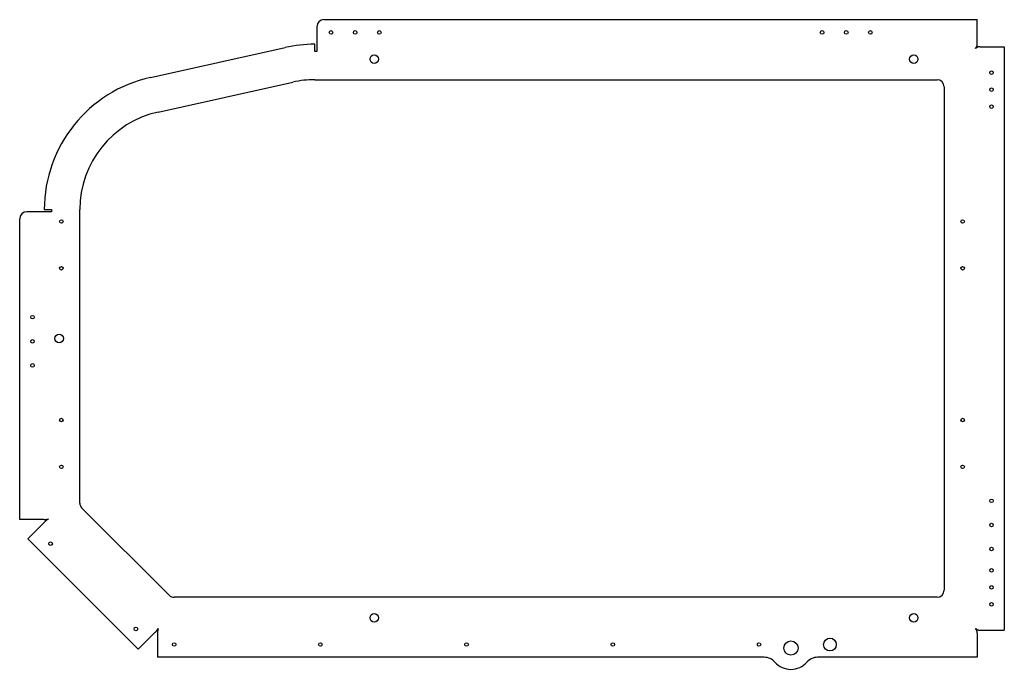
# Model space of a CAD drawing. Units: millimetres. Extents: x -676 to 17, y -216 to 242.
import ezdxf

# ---------------------------------------------------------------- set-up
doc = ezdxf.new("R2010")
doc.units = ezdxf.units.MM

msp = doc.modelspace()

# ---------------------------------------------------------------- linework, layer by layer
at = {"color": 7, "linetype": 'Continuous', "lineweight": 25}
for p, q in [((-467.02, 237.35), (-467.02, 220)), ((-462.02, 242.35), (-1.71, 242.35)), ((-1.71, 225.35), (-1.71, 242.35)), ((-584.22, 201.62), (-489.23, 222.73)), ((-468.52, 220), (-468.52, 225)), ((0.35, 223.29), (17.35, 223.29)), ((17.35, 223.29), (17.35, -188.29)), ((-467.02, 220), (-468.52, 220)), ((-578.79, 177.21), (-483.81, 198.32)), ((-468.52, 200), (-30, 200)), ((-25, 195), (-25, -160)), ((-654, 106.89), (-671.35, 106.89)), ((-659, 108.39), (-654, 108.39)), ((-654, 108.39), (-654, 106.89)), ((-634, -98.57), (-634, 108.39)), ((-676.35, -110.22), (-676.35, 101.89)), ((-571.11, -163.54), (-632.54, -102.11)), ((-659.35, -110.22), (-676.35, -110.22)), ((-658.69, -111.8), (-670.71, -123.82)), ((-592.82, -201.71), (-670.71, -123.82)), ((-30, -165), (-567.57, -165)), ((-580.8, -189.69), (-592.82, -201.71)), ((-579.22, -190.35), (-579.22, -207.35)), ((-1.71, -190.35), (-1.71, -207.35)), ((0.35, -188.29), (17.35, -188.29)), ((-151.78, -207.35), (-579.22, -207.35)), ((-1.71, -207.35), (-114.22, -207.35))]:
    msp.add_line(p, q, dxfattribs=at)
for centre, radius in [((-457.02, 233.35), 1.25), ((-440.02, 233.35), 1.25), ((-423.02, 233.35), 1.25), ((-111.02, 233.35), 1.25), ((-94.02, 233.35), 1.25), ((-77.02, 233.35), 1.25), ((-426.5, 214.5), 3), ((-46.5, 214.5), 3), ((8.35, 205), 1.25), ((8.35, 193), 1.25), ((8.35, 181), 1.25), ((-647, 100), 1.25), ((-12, 100), 1.25), ((-647, 67), 1.25), ((-12, 67), 1.25), ((-667.35, 32.5), 1.25), ((-667.35, 15.5), 1.25), ((-648.5, 17.5), 3), ((-667.35, -1.5), 1.25), ((-647, -40), 1.25), ((-12, -40), 1.25), ((-647, -73), 1.25), ((-12, -73), 1.25), ((8.35, -97), 1.25), ((8.35, -114), 1.25), ((-654.58, -127.23), 1.25), ((8.35, -131), 1.25), ((8.35, -146), 1.25), ((8.35, -158), 1.25), ((8.35, -170), 1.25), ((-426.5, -179.5), 3), ((-46.5, -179.5), 3), ((-594.47, -187.33), 1.25), ((-105.5, -198.35), 4.5), ((-567.5, -198.35), 1.25), ((-464.5, -198.35), 1.25), ((-361.5, -198.35), 1.25), ((-258.5, -198.35), 1.25), ((-155.5, -198.35), 1.25), ((-133, -200.85), 5)]:
    msp.add_circle(centre, radius, dxfattribs=at)
for centre, radius, start, end in [((-462.02, 237.35), 5, 90, 180), ((-468.52, 129.5), 95.5, 90, 102.52881), ((-563.5, 108.39), 95.5, 102.52881, 180), ((-468.52, 129.5), 70.5, 90, 102.52881), ((-30, 195), 5, 360, 90), ((-563.5, 108.39), 70.5, 102.52881, 180), ((-671.35, 101.89), 5, 90, 180), ((-629, -98.57), 5, 180, 225), ((-567.57, -160), 5, 225, 270), ((-30, -160), 5, 270, 0), ((-151.78, -217.35), 10, 41.29987, 90), ((-114.22, -217.35), 10, 90, 138.70013), ((-133, -200.85), 15, 221.29987, 318.70013)]:
    msp.add_arc(centre, radius, start, end, dxfattribs=at)
for points, knots in [([(-3, 222), (-2.89, 222.16), (-2.68, 222.47), (-2.42, 222.89), (-2.21, 223.25), (-2.03, 223.59), (-1.9, 223.96), (-1.79, 224.39), (-1.73, 224.85), (-1.72, 225.18), (-1.71, 225.35)], [0, 0, 0, 0, 0.161962, 0.299203, 0.411868, 0.500225, 0.614152, 0.734502, 0.86272, 1, 1, 1, 1]), ([(0.35, 223.29), (0.24, 223.28), (0.03, 223.27), (-0.27, 223.23), (-0.54, 223.19), (-0.8, 223.15), (-1.03, 223.09), (-1.25, 223.03), (-1.47, 222.94), (-1.73, 222.81), (-2.07, 222.6), (-2.51, 222.33), (-2.83, 222.12), (-3, 222)], [0, 0, 0, 0, 0.088052, 0.170345, 0.246978, 0.318077, 0.383798, 0.444338, 0.499951, 0.577525, 0.686588, 0.827377, 1, 1, 1, 1]), ([(-659.35, -110.22), (-659.25, -110.22), (-659.06, -110.22), (-658.77, -110.22), (-658.48, -110.2), (-658.19, -110.18), (-657.88, -110.14), (-657.58, -110.1), (-657.27, -110.05), (-656.96, -109.99), (-656.64, -109.92), (-656.32, -109.85), (-656.11, -109.79), (-656, -109.76)], [0, 0, 0, 0, 0.0836602, 0.1685464, 0.2547403, 0.3423202, 0.4313605, 0.5219321, 0.6141025, 0.7079354, 0.8034916, 0.9008284, 1, 1, 1, 1]), ([(-656, -109.76), (-656.12, -109.83), (-656.36, -109.97), (-656.71, -110.18), (-657.04, -110.4), (-657.35, -110.63), (-657.65, -110.85), (-657.93, -111.08), (-658.2, -111.32), (-658.45, -111.55), (-658.61, -111.72), (-658.69, -111.8)], [0, 0, 0, 0, 0.123913, 0.244378, 0.361489, 0.475345, 0.586057, 0.693744, 0.798534, 0.900569, 1, 1, 1, 1]), ([(-580.8, -189.69), (-580.72, -189.6), (-580.55, -189.42), (-580.31, -189.15), (-580.08, -188.87), (-579.85, -188.58), (-579.62, -188.28), (-579.4, -187.97), (-579.18, -187.65), (-578.96, -187.33), (-578.83, -187.11), (-578.76, -187)], [0, 0, 0, 0, 0.106795, 0.2145376, 0.3232865, 0.433099, 0.5440306, 0.6561351, 0.7694648, 0.8840701, 1, 1, 1, 1]), ([(-578.76, -187), (-578.79, -187.14), (-578.86, -187.4), (-578.96, -187.8), (-579.03, -188.19), (-579.1, -188.57), (-579.15, -188.94), (-579.19, -189.31), (-579.21, -189.66), (-579.22, -190.01), (-579.22, -190.23), (-579.22, -190.35)], [0, 0, 0, 0, 0.123913, 0.244378, 0.361489, 0.475345, 0.586057, 0.693744, 0.798534, 0.900569, 1, 1, 1, 1]), ([(-1.71, -190.35), (-1.72, -190.24), (-1.73, -190.03), (-1.77, -189.73), (-1.81, -189.46), (-1.85, -189.2), (-1.91, -188.97), (-1.97, -188.75), (-2.06, -188.53), (-2.19, -188.27), (-2.4, -187.93), (-2.67, -187.49), (-2.88, -187.17), (-3, -187)], [0, 0, 0, 0, 0.088052, 0.170345, 0.246978, 0.318077, 0.383798, 0.444338, 0.499951, 0.577525, 0.686588, 0.827377, 1, 1, 1, 1]), ([(-3, -187), (-2.84, -187.11), (-2.53, -187.32), (-2.11, -187.58), (-1.75, -187.79), (-1.41, -187.97), (-1.04, -188.1), (-0.61, -188.21), (-0.15, -188.27), (0.18, -188.28), (0.35, -188.29)], [0, 0, 0, 0, 0.1619622, 0.2992031, 0.4118682, 0.5002249, 0.6141519, 0.7345021, 0.8627195, 1, 1, 1, 1])]:
    msp.add_open_spline(points, degree=3, knots=knots, dxfattribs=at)

doc.saveas('drawing.dxf')
